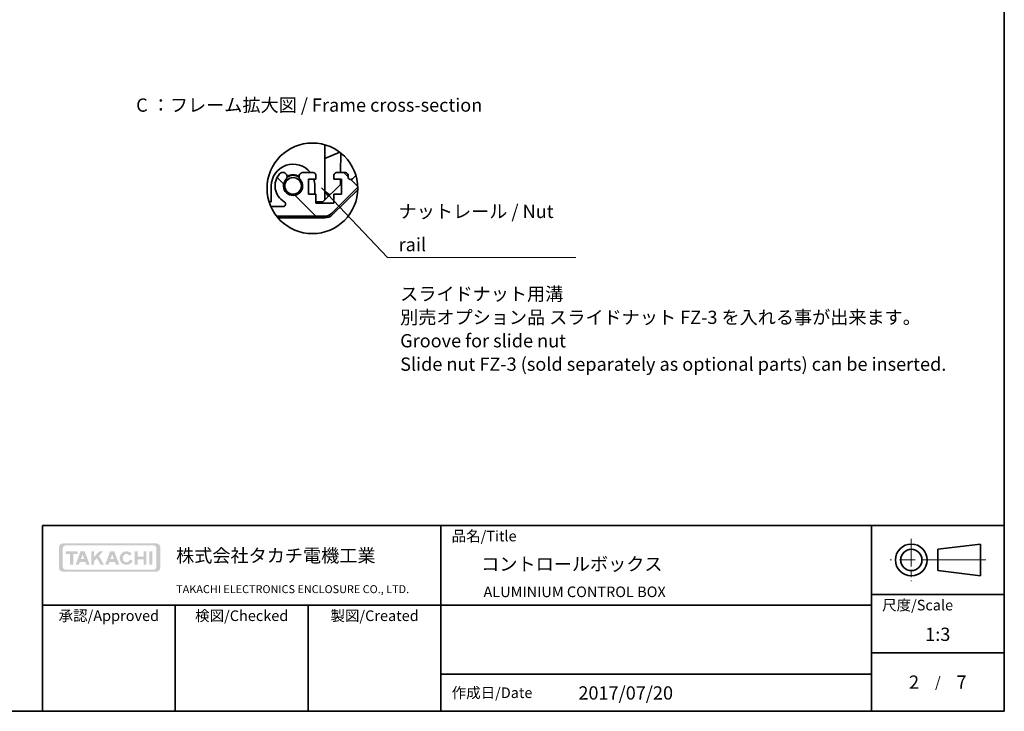
# Model space of a CAD drawing. Units: millimetres. Extents: x 36 to 5376, y 19 to 863.
# Drawn here: x 1641 to 2197, y 20 to 411 of the extents above; entities that cross this region are included whole.
import ezdxf
from ezdxf.enums import TextEntityAlignment as Align

# ---------------------------------------------------------------- set-up
doc = ezdxf.new("R2010")
doc.units = ezdxf.units.MM
doc.header["$LTSCALE"] = 2.5
doc.linetypes.add('CHAIN', pattern=[0.35429999999999995, 0.2362, -0.0295, 0.0591, -0.0295])
for name, color, linetype, lineweight in [('Border (ISO)', 7, 'Continuous', 35), ('Detail Boundary (JIS)', 7, 'Continuous', 35), ('Hatch (ISO)', 1, 'Continuous', 18), ('Symbol (ISO)', 7, 'Continuous', 18), ('Symbol (ISO) @ 1', 7, 'Continuous', 18), ('Title (ISO)', 7, 'Continuous', 35), ('Visible (ISO)', 7, 'Continuous', 35)]:
    doc.layers.add(name, color=color, linetype=linetype, lineweight=lineweight)
doc.styles.add('Note Text (TK)', font='txt')
doc.styles.add('文字スタイル67', font='arial.ttf')
doc.dimstyles.new('Default - Method 1b (TK)$7', dxfattribs={"dimscale": 2.5, "dimtxt": 2.5, "dimasz": 2.5, "dimexe": 1, "dimexo": 1.499999999999999, "dimgap": 1, "dimtad": 1, "dimtoh": 1, "dimrnd": 1e-08, "dimdsep": 46, "dimtxsty": 'Note Text (TK)', "dimcen": 0.09, "dimdle": 5, "dimclrd": 100, "dimclre": 100, "dimclrt": 7, "dimadec": 1, "dimazin": 1, "dimtfac": 1, "dimtmove": 0, "dimatfit": 3, "dimfxl": 1, "dimtolj": 1, "dimlwd": -1, "dimlwe": -1, "dimarcsym": 0})

# ---------------------------------------------------------------- blocks, each defined once
blk = doc.blocks.new('図面枠 tk図枠')
at = {"layer": 'Border (ISO)'}
for p in [(405.4999999999999, 289), (14.50000000000001, 8.000000000000007)]:
    blk.add_line(p, (405.4999999999999, 8.000000000000007), dxfattribs=at)
blk = doc.blocks.new('表題欄 tk表題欄')
at = {"layer": 'Hatch (ISO)'}
h = blk.add_hatch(color=256, dxfattribs=at)
edge = h.paths.add_edge_path(flags=0)
edge.add_arc((95.57537688673352, 236.2990653650367), 0.5958259999999996, 269.9999999999897, 360)
edge.add_line((96.17120288673351, 236.2990653650368), (96.17120288673348, 239.7107813650365))
edge.add_arc((95.5753768867335, 239.7107813650366), 0.5958259999999996, 0, 90.0000000000068)
edge.add_line((95.57537688673342, 240.3066073650366), (79.13710888673356, 240.3066073650366))
edge.add_arc((79.13710888673353, 239.7107813650366), 0.5958259999999996, 89.99999999999744, 180)
edge.add_line((78.54128288673353, 239.7107813650365), (78.54128288673331, 236.2990653650368))
edge.add_arc((79.13710888673332, 236.2990653650365), 0.5958259999999996, 180, 270.0000000000231)
edge.add_line((79.13710888673356, 235.7032393650365), (95.57537688673342, 235.7032393650367))
edge = h.paths.add_edge_path()
edge.add_line((77.83935088673357, 239.9556413650366), (77.83935088673357, 236.0542053650368))
edge.add_arc((78.54128288673346, 236.0542053650367), 0.7019319999998935, 180, 270.0000000000087)
edge.add_line((78.54128288673357, 235.3522733650368), (96.17120288673352, 235.3522733650368))
edge.add_arc((96.17120288673351, 236.0542053650367), 0.7019319999998921, 270, 360)
edge.add_line((96.8731348867334, 236.0542053650368), (96.87313488673352, 239.9556413650366))
edge.add_arc((96.1712028867336, 239.9556413650367), 0.7019319999998921, 0, 90.00000000000873)
edge.add_line((96.17120288673348, 240.6575733650367), (78.54128288673357, 240.6575733650366))
edge.add_arc((78.54128288673357, 239.9556413650366), 0.7019319999999984, 90, 180)
for points in [[(79.07181288673355, 239.1476033650369), (79.07181288673355, 238.6578833650367), (79.92066088673353, 238.6578833650367), (79.92066088673353, 236.6581933650368), (80.50832488673353, 236.6581933650368), (80.50832488673353, 238.6578833650367), (81.35717288673355, 238.6578833650367), (81.35717288673355, 239.1476033650369)], [(85.68407849525303, 236.6581933650368), (84.9434673993943, 237.8918698287545), (84.41792288673358, 237.3246628822781), (84.41792288673358, 236.6581933650368), (83.89555488673355, 236.6581933650368), (83.89555488673355, 239.1476033650369), (84.41792288673358, 239.1476033650369), (84.41792288673358, 238.0993979968839), (85.38913556809511, 239.1476033650369), (86.10696490847272, 239.1476033650369), (85.31925422435492, 238.2974470774499), (86.30334488673353, 236.6581933650368)], [(92.09142939614459, 239.1476033650369), (92.09142939614459, 236.6581933650368), (92.60971639614465, 236.6581933650368), (92.60971639614465, 237.6580383650368), (93.76872039614462, 237.6580383650368), (93.76872039614462, 236.6581933650368), (94.28700739614459, 236.6581933650368), (94.28700739614459, 239.1476033650369), (93.76872039614462, 239.1476033650369), (93.76872039614462, 238.1477583650367), (92.60971639614465, 238.1477583650367), (92.60971639614465, 239.1476033650369)], [(94.84202339614467, 239.1476033650369), (94.84202339614467, 236.6581933650368), (95.36439139614473, 236.6581933650368), (95.36439139614473, 239.1476033650369)]]:
    blk.add_hatch(color=256, dxfattribs=at).paths.add_polyline_path(points)
h = blk.add_hatch(color=256, dxfattribs=at)
h.paths.add_polyline_path([(82.59020695886475, 237.7110913650368), (81.95242681460243, 237.7110913650368), (82.27131688673356, 238.5794973650367)], flags=0)
h.paths.add_polyline_path([(82.77903014574996, 237.1968853650368), (81.76360362771717, 237.1968853650368), (81.56578886050404, 236.6581933650368), (80.94907288673355, 236.6581933650368), (81.86321688673357, 239.1476033650369), (82.67941688673353, 239.1476033650369), (83.59356088673351, 236.6581933650368), (82.97684491296302, 236.6581933650368)])
h = blk.add_hatch(color=256, dxfattribs=at)
h.paths.add_polyline_path([(87.52707281460246, 237.7110913650368), (88.16485295886469, 237.7110913650368), (87.84596288673359, 238.5794973650367)], flags=0)
h.paths.add_polyline_path([(87.14043486050403, 236.6581933650368), (87.3382496277172, 237.1968853650368), (88.35367614574989, 237.1968853650368), (88.551490912963, 236.6581933650368), (89.16820688673343, 236.6581933650368), (88.25406288673352, 239.1476033650369), (87.43786288673356, 239.1476033650369), (86.52371888673358, 236.6581933650368)])
h = blk.add_hatch(color=256, dxfattribs=at)
edge = h.paths.add_edge_path()
edge.add_arc((90.52309888673334, 237.9028983650369), 1.273272000000011, 38.55054079078439, 336.5820184016556)
edge.add_line((91.69149139614446, 237.3968543650369), (91.17255542714857, 237.6216113977801))
edge.add_ellipse((90.52309888673352, 237.9028983650369), major_axis=(0, -0.7998759999999119), ratio=0.8673469387756529, start_angle=128.5505407907963, end_angle=426.582018401653, ccw=False)
edge.add_line((91.09381514418376, 238.3576891122095), (91.51887237036831, 238.6964075050431))
at = {"layer": 'Title (ISO)'}
for p, q in [((74.70882392282105, 244.052739026017), (255.7088239228211, 244.052739026017)), ((74.70882392282105, 209.052739026017), (74.70882392282105, 244.052739026017)), ((149.7088239228211, 244.052739026017), (149.7088239228211, 209.052739026017)), ((230.7088239228211, 244.052739026017), (230.7088239228211, 209.052739026017)), ((255.7088239228211, 244.052739026017), (255.7088239228211, 209.052739026017)), ((243.2088239228211, 239.552739026017), (251.2088239228211, 240.5527390260171)), ((243.2088239228211, 239.552739026017), (243.2088239228211, 235.552739026017)), ((251.2088239228211, 234.552739026017), (251.2088239228211, 240.5527390260171)), ((243.2088239228211, 235.552739026017), (251.2088239228211, 234.552739026017)), ((230.7088239228211, 231.052739026017), (255.7088239228211, 231.052739026017)), ((74.70882392282105, 229.052739026017), (230.7088239228211, 229.052739026017)), ((99.70882392282108, 229.052739026017), (99.70882392282108, 209.052739026017)), ((124.708823922821, 229.052739026017), (124.708823922821, 209.052739026017)), ((230.7088239228211, 220.052739026017), (255.7088239228211, 220.052739026017)), ((149.7088239228211, 216.052739026017), (230.7088239228211, 216.052739026017)), ((255.7088239228211, 209.052739026017), (74.70882392282105, 209.052739026017))]:
    blk.add_line(p, q, dxfattribs=at)
at = {"layer": 'Title (ISO)', "color": 4, "linetype": 'CHAIN', "lineweight": 18, "ltscale": 8.889559745788574}
blk.add_line((238.2088239228211, 241.552739026017), (238.2088239228211, 233.552739026017), dxfattribs=at)
at = {"layer": 'Title (ISO)', "color": 4, "linetype": 'CHAIN', "lineweight": 18, "ltscale": 20.00163269042969}
blk.add_line((252.2088239228211, 237.552739026017), (234.2088239228211, 237.552739026017), dxfattribs=at)
at = {"layer": 'Title (ISO)'}
for radius in [3, 2]:
    blk.add_circle((238.2088239228211, 237.552739026017), radius, dxfattribs=at)
at = {"layer": 'Title (ISO)', "color": 1, "char_height": 2.000000029802322, "line_spacing_factor": 1.5, "style": 'Note Text (TK)'}
for s, insert, attachment_point in [('\\fＭＳ Ｐゴシック|b0|i0;\\H2.0000;品名/Title', (151.708823922821, 242.052739026017), 4), ('\\fＭＳ Ｐゴシック|b0|i0;\\H2.0000;尺度/Scale', (232.7088239228211, 229.052739026017), 4), ('\\fＭＳ Ｐゴシック|b0|i0;\\H2.0000;承認/Approved', (87.20882392282108, 227.052739026017), 5), ('\\fＭＳ Ｐゴシック|b0|i0;\\H2.0000;検図/Checked', (112.208823922821, 227.052739026017), 5), ('\\fＭＳ Ｐゴシック|b0|i0;\\H2.0000;製図/Created', (137.2088239228211, 227.052739026017), 5), ('\\fＭＳ Ｐゴシック|b0|i0;\\H2.0000;作成日/Date', (151.708823922821, 212.552739026017), 4)]:
    blk.add_mtext(s, dxfattribs=dict(at, insert=insert, attachment_point=attachment_point))
at = {"layer": 'Title (ISO)', "color": 7, "line_spacing_factor": 1.5, "style": 'Note Text (TK)'}
for s, insert, char_height, attachment_point in [('株式会社タカチ電機工業', (99.87313488673345, 238.052739026017), 2.5, 4), ('\\fArial|b0|i0;\\H1.4986;TAKACHI ELECTRONICS ENCLOSURE CO., LTD.', (99.87313488673342, 232.052739026017), 1.49859994649887, 4), ('\\fＭＳ Ｐゴシック|b0|i0;\\H2.0000;/', (243.2088239228211, 214.552739026017), 2.000000029802322, 5)]:
    blk.add_mtext(s, dxfattribs=dict(at, insert=insert, char_height=char_height, attachment_point=attachment_point))
at = {"layer": 'Title (ISO)', "color": 7}
for tag, p, height, style in [('<品名>_001', (157.2826875528348, 235.5328526211061), 2.5, 'Note Text (TK)'), ('<Title>_001', (157.7088239228211, 230.5513747487906), 2.000000029802322, '文字スタイル67'), ('<尺度>_001', (239.5440510892929, 222.302739026017), 2.5, 'Note Text (TK)'), ('<ページ_No.>_001', (238.0980284456275, 213.302739026017), 2.5, 'Note Text (TK)'), ('<総ページ数>_001', (246.7855284409709, 213.302739026017), 2.5, 'Note Text (TK)'), ('作成日_001', (175.5610963783169, 211.2601253517655), 2.5, 'Note Text (TK)')]:
    blk.add_attdef(tag, p, '', height=height, dxfattribs=dict(at, style=style))
at = {"layer": 'Title (ISO)', "color": 7, "style": 'Note Text (TK)'}
blk.add_attdef('<承認>', text='', height=2.5, dxfattribs=at).set_placement((87.20882392282108, 217.052739026017), align=Align.MIDDLE_CENTER)
blk = doc.blocks.new('2dTransSymbol1')
at = {"layer": 'Detail Boundary (JIS)'}
blk.add_circle((275.299614641919, 106.4691825622511), 8.53340188087069, dxfattribs=at)

msp = doc.modelspace()

# ---------------------------------------------------------------- hatches: boundary and pattern name
at = {"layer": 'Hatch (ISO)'}
h = msp.add_hatch(dxfattribs=at)
h.set_pattern_fill('ANSI31', color=256, scale=228.6, angle=90.00021045915, style=0)
h.set_pattern_definition([(135.0002104591499, (980.2499999867777, -3.999999239340677), (-20.20550205304331, -20.20565049149526), [])])
edge = h.paths.add_edge_path()
edge.add_ellipse((1806.148843912534, 315.4075484474125), major_axis=(24.55299201487427, 7.247145097319783), ratio=1, start_angle=345.0088335527212, end_angle=360)
edge.add_line((1830.701835927408, 322.6546935447322), (1828.858160699244, 320.8110183165684))
edge.add_ellipse((1827.797500527464, 321.8716784883483), major_axis=(1.06066017177982, -1.060660171779814), ratio=1, start_angle=225.0000000000001, end_angle=359.9999999999998, ccw=False)
edge.add_line((1826.297500527464, 321.8716784883483), (1826.297500527464, 322.763604907974))
edge.add_ellipse((1824.797500527464, 322.7636049079738), major_axis=(1.499999999999994, -9e-16), ratio=1, start_angle=2.0712e-12, end_angle=90.00000000000016)
edge.add_line((1824.797500527464, 324.2636049079739), (1819.847500527464, 324.2636049079739))
edge.add_ellipse((1819.847500527464, 322.7636049079738), major_axis=(-2.4e-15, 1.499999999999991), ratio=1, start_angle=4.173e-13, end_angle=90.00000000000001)
edge.add_line((1818.347500527464, 322.7636049079738), (1818.347500527464, 320.5136049079738))
edge.add_line((1818.347500527464, 320.5136049079739), (1822.547500527464, 320.5136049079738))
edge.add_line((1822.547500527464, 320.5136049079738), (1822.547500527464, 312.1136049079739))
edge.add_line((1822.547500527464, 312.1136049079739), (1818.347500527464, 312.1136049079739))
edge.add_line((1818.347500527464, 312.1136049079739), (1818.347500527464, 307.0136049079739))
edge.add_line((1818.347500527464, 307.0136049079739), (1808.147500527464, 307.0136049079739))
edge.add_line((1808.147500527464, 307.0136049079739), (1808.147500527464, 312.1136049079739))
edge.add_line((1808.147500527464, 312.1136049079739), (1803.947500527464, 312.1136049079739))
edge.add_line((1803.947500527464, 312.1136049079739), (1803.947500527464, 320.5136049079738))
edge.add_line((1803.947500527464, 320.5136049079738), (1808.147500527464, 320.5136049079738))
edge.add_line((1808.147500527464, 320.5136049079738), (1808.147500527464, 322.7636049079738))
edge.add_ellipse((1806.647500527464, 322.7636049079738), major_axis=(1.499999999999994, 2.4e-15), ratio=1, start_angle=0, end_angle=90)
edge.add_line((1806.647500527464, 324.2636049079739), (1800.265543754353, 324.2636049079739))
edge.add_ellipse((1801.036756559603, 321.9908904936624), major_axis=(-0.7712128052494676, 2.272714414311481), ratio=1, start_angle=4.071e-13, end_angle=113.3358856282215)
edge.add_ellipse((1795.247500527464, 316.7636049079738), major_axis=(4.007946483788236, 3.618890020861298), ratio=1, start_angle=95.84042627878472, end_angle=360.0000000000002, ccw=False)
edge.add_ellipse((1789.458244495326, 321.9908904936624), major_axis=(1.781309548350365, -1.608395564827203), ratio=1, start_angle=0, end_angle=113.3358856282132)
edge.add_line((1790.229457300575, 324.2636049079737), (1788.686919452073, 324.2639356661302))
edge.add_ellipse((1789.458244495326, 321.9908904936624), major_axis=(-0.7713250432519596, 2.273045172467905), ratio=1, start_angle=2.544e-13, end_angle=29.17631190700125)
edge.add_ellipse((1795.247500527464, 316.7636049079738), major_axis=(-7.57082482232707, 6.835915227418974), ratio=1, start_angle=0, end_angle=102.7592574982541)
edge.add_ellipse((1789.518281980093, 306.5628234553447), major_axis=(0.7341596572621948, 1.307159458684913), ratio=1, start_angle=209.3205293623526, end_angle=359.9999999999992, ccw=False)
edge.add_line((1789.518281980093, 305.0636049079738), (1782.731470853267, 305.0636049079738))
edge.add_ellipse((1806.148843912535, 315.4075484474126), major_axis=(-20.18659879154965, -15.74394353943886), ratio=1, start_angle=345.8806493793334, end_angle=360)
edge.add_line((1785.962245120985, 299.6636049079738), (1812.862219153226, 299.6636049079739))
edge.add_ellipse((1812.862219153226, 305.6636049079739), major_axis=(9.6e-15, -6.000000000000016), ratio=1, start_angle=5.09e-14, end_angle=44.99999999999991)
edge.add_line((1817.104859840345, 301.4209642208546), (1831.74081237425, 316.0569167547599))

# ---------------------------------------------------------------- linework, layer by layer
at = {"layer": 'Visible (ISO)'}
for p, q in [((1813.247500527465, 340.0038815726437), (1813.247500527466, 309.0277434173655)), ((1813.247500527466, 332.2882007327288), (1821.631675430049, 335.795104876379)), ((1822.277891320472, 335.2877989150635), (1822.085463298298, 324.2636049079743)), ((1790.229457300575, 324.2636049079735), (1788.686919452073, 324.26393566613)), ((1806.647500527464, 324.2636049079736), (1800.265543754353, 324.2636049079736)), ((1808.147500527464, 320.5136049079736), (1808.147500527464, 322.7636049079737)), ((1818.347500527464, 322.7636049079737), (1818.347500527464, 320.5136049079736)), ((1824.797500527464, 324.2636049079737), (1819.847500527464, 324.2636049079737)), ((1826.297500527464, 321.8716784883481), (1826.297500527464, 322.7636049079737)), ((1830.701835927408, 322.654693544732), (1828.858160699244, 320.8110183165682)), ((1803.947500527464, 312.1136049079735), (1803.947500527464, 320.5136049079736)), ((1803.947500527464, 320.5136049079736), (1808.147500527464, 320.5136049079736)), ((1821.969122720616, 317.5984576765038), (1811.961103834569, 307.763604907975)), ((1818.347500527464, 320.5136049079736), (1822.547500527464, 320.5136049079737)), ((1822.020006804817, 320.5136049079742), (1821.969122720616, 317.5984576765038)), ((1822.547500527464, 320.5136049079737), (1822.547500527464, 312.1136049079736)), ((1782.947500527465, 316.7636049079748), (1782.947500527465, 307.7636049079748)), ((1808.147500527464, 312.1136049079736), (1803.947500527464, 312.1136049079736)), ((1807.547500527465, 312.1136049079742), (1807.547500527465, 316.7636049079749)), ((1808.147500527464, 307.0136049079735), (1808.147500527464, 312.1136049079736)), ((1817.104859840345, 301.4209642208543), (1831.74081237425, 316.0569167547596)), ((1831.735594476276, 314.5776541572211), (1817.393891824651, 300.4841022130499)), ((1822.547500527464, 312.1136049079736), (1818.347500527464, 312.1136049079736)), ((1818.347500527464, 312.1136049079736), (1818.347500527464, 307.0136049079735)), ((1782.947500527465, 307.7636049079748), (1781.716474888841, 307.7636049079748)), ((1811.961103834569, 307.7636049079751), (1808.147500527464, 307.7636049079751)), ((1818.347500527464, 307.0136049079735), (1808.147500527464, 307.0136049079735)), ((1789.518281980093, 305.0636049079735), (1782.731470853267, 305.0636049079735)), ((1785.962245120985, 299.6636049079735), (1812.862219153226, 299.6636049079735)), ((1786.697631292237, 298.7636049079749), (1813.188436238852, 298.763604907975))]:
    msp.add_line(p, q, dxfattribs=at)
msp.add_circle((1795.247500527465, 316.7636049079747), 4.711755000000011, dxfattribs=at)
for centre, radius, start, end in [((1795.247500527465, 316.7636049079749), 12.30000000000001, 37.57186931969494, 180), ((1795.247500527464, 316.7636049079736), 10.20034928258944, 137.9202131393925, 240.6794706376441), ((1789.458244495326, 321.9908904936622), 2.400349282589377, 108.7439012323885, 137.9202131393925), ((1789.458244495326, 321.9908904936621), 2.40000000000001, 317.9202131393922, 71.25609876760512), ((1795.247500527465, 316.7636049079747), 6.000000000000003, 55.40515451663742, 124.5948454833865), ((1795.247500527465, 316.7636049079749), 6.299999999999956, 57.43867244144178, 122.5613275585805), ((1801.036756559603, 321.9908904936622), 2.399999999999997, 108.7439012323881, 222.0797868606085), ((1806.647500527464, 322.7636049079737), 1.500000000000002, 0, 90), ((1819.847500527464, 322.7636049079737), 1.499999999999999, 90, 180), ((1824.797500527464, 322.7636049079737), 1.500000000000002, 0, 90), ((1795.247500527464, 316.7636049079736), 5.400000000000019, 137.9202131393929, 42.07978686060794), ((1795.247500527466, 316.763604907975), 12.299999999999, 0, 17.75082718193848), ((1827.797500527464, 321.8716784883481), 1.5, 180, 315.000000000001), ((1789.518281980093, 306.5628234553444), 1.499218547370862, 270, 60.67947063765011), ((1812.862219153226, 305.6636049079736), 6.000000000000047, 270, 315.0000000000002), ((1813.188436238852, 304.7636049079752), 6.000000000000139, 270, 314.5)]:
    msp.add_arc(centre, radius, start, end, dxfattribs=at)

# ---------------------------------------------------------------- block references
at = {"xscale": 3, "yscale": 3, "zscale": 3}
for name in ['図面枠 tk図枠', '2dTransSymbol1']:
    msp.add_blockref(name, (980.2499999867777, -3.999999239340677), dxfattribs=at)
ref = msp.add_blockref('表題欄 tk表題欄', (1429.623528218314, -607.1582163173917), dxfattribs=dict(xscale=3, yscale=3, zscale=3))
ref.add_attrib('<品名>_001', 'コントロールボックス', (1901.471590876819, 99.44034154592671), dxfattribs={"layer": 'Title (ISO)', "color": 7, "height": 7.5, "style": 'Note Text (TK)'})
ref.add_attrib('<尺度>_001', '1:3', (2152.090908873219, 59.75000076065943), dxfattribs={"layer": 'Title (ISO)', "color": 7, "height": 7.5, "style": 'Note Text (TK)'})
ref.add_attrib('作成日_001', '2017/07/20', (1956.306817353265, 26.62215973790479), dxfattribs={"layer": 'Title (ISO)', "color": 7, "height": 7.5, "style": 'Note Text (TK)'})
ref.add_attrib('<Title>_001', 'ALUMINIUM CONTROL BOX', (1902.749999986778, 84.49590792898), dxfattribs={"layer": 'Title (ISO)', "color": 7, "height": 6.000000089406967, "style": '文字スタイル67'})
ref.add_attrib('<ページ_No.>_001', '2', (2142.959242743152, 32.73465287525691), dxfattribs={"layer": 'Title (ISO)', "color": 7, "height": 7.5, "style": 'Note Text (TK)'})
ref.add_attrib('<総ページ数>_001', '7', (2169.783614099333, 32.75000076065936), dxfattribs={"layer": 'Title (ISO)', "color": 7, "height": 7.5, "style": 'Note Text (TK)'})

# ---------------------------------------------------------------- texts
at = {"layer": 'Symbol (ISO)', "color": 7, "insert": (1706.661660735517, 356.3516774944968), "char_height": 7.5, "attachment_point": 7, "style": 'Note Text (TK)'}
msp.add_mtext('C ：フレーム拡大図 / Frame cross-section', dxfattribs=at)
at = {"layer": 'Symbol (ISO)', "color": 7, "char_height": 7.5, "style": 'Note Text (TK)'}
for s, insert, width, attachment_point, line_spacing_factor in [('{ナットレール / Nut rail}', (1854.837568144648, 277.5518818548889), 104.2982482910156, 7, 1.5), ('{スライドナット用溝\\P別売オプション品 スライドナット FZ-3 を入れる事が出来ます。\\PGroove for slide nut\\PSlide nut FZ-3 (sold separately as optional parts) can be inserted.}', (1855.702937524549, 234.9676335859028), 341.2910124156659, 4, 1.058181762695312)]:
    msp.add_mtext(s, dxfattribs=dict(at, insert=insert, width=width, attachment_point=attachment_point, line_spacing_factor=line_spacing_factor))

# ---------------------------------------------------------------- leaders
at = {"layer": 'Symbol (ISO) @ 1', "color": 100, "annotation_type": 0, "has_hookline": 1, "hookline_direction": 0, "text_width": 100.0568181818182}
msp.add_leader([(1811.332432389444, 315.762858128052), (1848.587568144648, 276.3018818548889), (1854.837568144648, 276.3018818548889)], dimstyle='Default - Method 1b (TK)$7', override={"dimscale": 1, "dimtxt": 6.25, "dimasz": 6.25, "dimgap": 0, "dimtad": 1}, dxfattribs=at)

doc.saveas('drawing.dxf')
